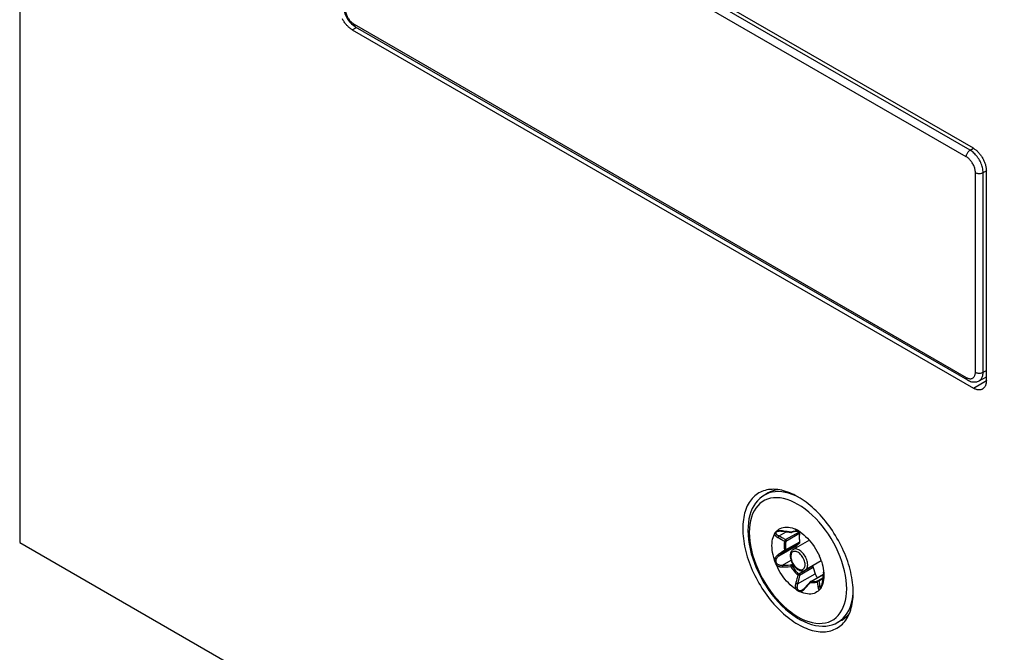
# Model space of a CAD drawing. Units: millimetres. Extents: x -45 to 53, y -212 to 176.
# Drawn here: x -45 to 9, y -169 to -134 of the extents above; entities that cross this region are included whole.
import ezdxf

# ---------------------------------------------------------------- set-up
doc = ezdxf.new("R2010")
doc.units = ezdxf.units.MM
doc.header["$LTSCALE"] = 16.335
doc.layers.get('0').update_dxf_attribs({"linetype": 'CONTINUOUS'})
doc.layers.add('ASSI', color=7, linetype='CONTINUOUS')
doc.layers.add('RACCORDO', color=7, linetype='CONTINUOUS')

msp = doc.modelspace()

# ---------------------------------------------------------------- linework, layer by layer
at = {"color": 7, "linetype": 'CONTINUOUS'}
for p, q in [((7.248, -141.224), (-26.552, -121.709)), ((-26.552, -134.772), (7.248, -154.288)), ((7.955, -153.879), (7.955, -142.449)), ((-3.912, -159.989), (-4.121, -160.11)), ((-1.678, -162.568), (-2.552, -163.073)), ((-1.031, -163.696), (-1.902, -164.199)), ((0.088, -166.917), (-0.121, -167.039))]:
    msp.add_line(p, q, dxfattribs=at)
at = {"color": 250, "linetype": 'CONTINUOUS'}
for p, q in [((-26.552, -134.772), (-26.327, -134.642)), ((7.248, -154.288), (7.955, -153.879))]:
    msp.add_line(p, q, dxfattribs=at)
at = {"color": 7, "linetype": 'CONTINUOUS'}
for points in [[(-26.552, -134.772), (-26.586, -134.752), (-26.619, -134.73), (-26.652, -134.706), (-26.686, -134.68), (-26.719, -134.653), (-26.751, -134.624), (-26.783, -134.594), (-26.815, -134.562), (-26.846, -134.529), (-26.876, -134.494), (-26.905, -134.459), (-26.934, -134.422), (-26.962, -134.384), (-26.989, -134.345), (-27.015, -134.305), (-27.04, -134.265), (-27.064, -134.224), (-27.086, -134.182)], [(7.248, -141.224), (7.282, -141.245), (7.315, -141.267), (7.348, -141.291), (7.382, -141.316), (7.415, -141.343), (7.447, -141.372), (7.479, -141.403), (7.511, -141.434), (7.542, -141.468), (7.572, -141.502), (7.601, -141.538), (7.63, -141.574), (7.658, -141.612), (7.685, -141.651), (7.711, -141.691), (7.736, -141.731), (7.76, -141.773), (7.782, -141.814), (7.804, -141.857), (7.824, -141.9), (7.843, -141.943), (7.86, -141.986), (7.876, -142.029), (7.891, -142.073), (7.904, -142.116), (7.916, -142.159), (7.926, -142.202), (7.935, -142.245), (7.942, -142.287), (7.948, -142.329), (7.952, -142.369), (7.954, -142.409), (7.955, -142.449)], [(7.748, -154.337), (7.736, -154.344), (7.711, -154.356), (7.685, -154.365), (7.658, -154.373), (7.63, -154.379), (7.601, -154.382), (7.572, -154.384), (7.542, -154.383), (7.511, -154.381), (7.479, -154.376), (7.447, -154.37), (7.415, -154.361), (7.382, -154.35), (7.348, -154.337), (7.315, -154.323), (7.282, -154.306), (7.248, -154.288)], [(7.955, -153.879), (7.954, -153.918), (7.952, -153.955), (7.948, -153.992), (7.942, -154.027), (7.935, -154.06), (7.926, -154.093), (7.916, -154.124), (7.904, -154.154), (7.891, -154.182), (7.876, -154.208), (7.86, -154.233), (7.843, -154.256), (7.824, -154.277), (7.804, -154.297), (7.782, -154.314), (7.76, -154.33), (7.748, -154.337)]]:
    msp.add_lwpolyline(points, dxfattribs=at)
at = {"layer": 'ASSI', "color": 7, "linetype": 'CONTINUOUS'}
for p, q in [((-44.654, 175.324), (-44.654, -162.694)), ((7.248, -141.224), (-26.552, -121.709)), ((-26.552, -134.772), (7.248, -154.288)), ((7.955, -153.879), (7.955, -142.449)), ((-1.52, -160.774), (-1.629, -160.68)), ((-44.654, -162.694), (40.058, -211.606))]:
    msp.add_line(p, q, dxfattribs=at)
at = {"layer": 'ASSI', "color": 250, "linetype": 'CONTINUOUS'}
for p, q in [((-26.552, -134.772), (-26.327, -134.642)), ((7.248, -154.288), (7.955, -153.879))]:
    msp.add_line(p, q, dxfattribs=at)
at = {"layer": 'ASSI', "color": 7, "linetype": 'CONTINUOUS'}
for points in [[(-26.552, -134.772), (-26.586, -134.752), (-26.619, -134.73), (-26.652, -134.706), (-26.686, -134.68), (-26.719, -134.653), (-26.751, -134.624), (-26.783, -134.594), (-26.815, -134.562), (-26.846, -134.529), (-26.876, -134.494), (-26.905, -134.459), (-26.934, -134.422), (-26.962, -134.384), (-26.989, -134.345), (-27.015, -134.305), (-27.04, -134.265), (-27.064, -134.224), (-27.086, -134.182)], [(7.248, -141.224), (7.282, -141.245), (7.315, -141.267), (7.348, -141.291), (7.382, -141.316), (7.415, -141.343), (7.447, -141.372), (7.479, -141.403), (7.511, -141.434), (7.542, -141.468), (7.572, -141.502), (7.601, -141.538), (7.63, -141.574), (7.658, -141.612), (7.685, -141.651), (7.711, -141.691), (7.736, -141.731), (7.76, -141.773), (7.782, -141.814), (7.804, -141.857), (7.824, -141.9), (7.843, -141.943), (7.86, -141.986), (7.876, -142.029), (7.891, -142.073), (7.904, -142.116), (7.916, -142.159), (7.926, -142.202), (7.935, -142.245), (7.942, -142.287), (7.948, -142.329), (7.952, -142.369), (7.954, -142.409), (7.955, -142.449)], [(7.748, -154.337), (7.736, -154.344), (7.711, -154.356), (7.685, -154.365), (7.658, -154.373), (7.63, -154.379), (7.601, -154.382), (7.572, -154.384), (7.542, -154.383), (7.511, -154.381), (7.479, -154.376), (7.447, -154.37), (7.415, -154.361), (7.382, -154.35), (7.348, -154.337), (7.315, -154.323), (7.282, -154.306), (7.248, -154.288)], [(7.955, -153.879), (7.954, -153.918), (7.952, -153.955), (7.948, -153.992), (7.942, -154.027), (7.935, -154.06), (7.926, -154.093), (7.916, -154.124), (7.904, -154.154), (7.891, -154.182), (7.876, -154.208), (7.86, -154.233), (7.843, -154.256), (7.824, -154.277), (7.804, -154.297), (7.782, -154.314), (7.76, -154.33), (7.748, -154.337)], [(-4.423, -159.996), (-4.501, -160.044), (-4.576, -160.098), (-4.648, -160.156), (-4.716, -160.22), (-4.781, -160.288), (-4.843, -160.361), (-4.901, -160.439), (-4.955, -160.521), (-5.006, -160.608), (-5.053, -160.698), (-5.096, -160.794), (-5.135, -160.893), (-5.17, -160.996), (-5.201, -161.102), (-5.228, -161.213), (-5.251, -161.326), (-5.27, -161.444), (-5.284, -161.564), (-5.295, -161.687), (-5.301, -161.813), (-5.303, -161.941), (-5.301, -162.072), (-5.295, -162.206), (-5.284, -162.341), (-5.27, -162.478), (-5.251, -162.617), (-5.228, -162.757), (-5.201, -162.899), (-5.17, -163.041), (-5.135, -163.185), (-5.096, -163.329), (-5.053, -163.474), (-5.006, -163.619), (-4.955, -163.764), (-4.901, -163.909), (-4.843, -164.053), (-4.781, -164.198), (-4.716, -164.341), (-4.648, -164.483), (-4.576, -164.625), (-4.501, -164.765), (-4.423, -164.903), (-4.342, -165.04), (-4.258, -165.175), (-4.172, -165.308), (-4.083, -165.438), (-3.991, -165.566), (-3.897, -165.691), (-3.801, -165.814), (-3.702, -165.934), (-3.602, -166.05), (-3.5, -166.163), (-3.396, -166.273), (-3.291, -166.379), (-3.184, -166.481), (-3.076, -166.579), (-2.967, -166.673), (-2.857, -166.763), (-2.746, -166.849), (-2.635, -166.93), (-2.523, -167.007), (-2.411, -167.079), (-2.298, -167.147)], [(-2.298, -160.207), (-2.411, -160.144), (-2.523, -160.086), (-2.635, -160.034), (-2.746, -159.987), (-2.857, -159.944), (-2.967, -159.907), (-3.076, -159.876), (-3.184, -159.849), (-3.291, -159.828), (-3.396, -159.812), (-3.5, -159.802), (-3.602, -159.797), (-3.702, -159.798), (-3.801, -159.804), (-3.897, -159.815), (-3.991, -159.832), (-4.083, -159.854), (-4.172, -159.882), (-4.258, -159.915), (-4.342, -159.953), (-4.423, -159.996)], [(-1.629, -160.68), (-1.739, -160.59), (-1.85, -160.504), (-1.962, -160.423), (-2.073, -160.346), (-2.185, -160.274), (-2.298, -160.207)], [(-0.173, -167.357), (-0.095, -167.309), (-0.02, -167.255), (0.051, -167.197), (0.12, -167.133), (0.185, -167.065), (0.246, -166.992), (0.304, -166.914), (0.359, -166.832), (0.409, -166.745), (0.456, -166.655), (0.499, -166.559), (0.538, -166.46), (0.574, -166.357), (0.605, -166.251), (0.632, -166.14), (0.655, -166.027), (0.674, -165.909), (0.688, -165.789), (0.699, -165.666), (0.705, -165.54), (0.707, -165.412), (0.705, -165.281), (0.699, -165.147), (0.688, -165.012), (0.674, -164.875), (0.655, -164.736), (0.632, -164.596), (0.605, -164.455), (0.574, -164.312), (0.538, -164.168), (0.499, -164.024), (0.456, -163.879), (0.409, -163.734), (0.359, -163.589), (0.304, -163.444), (0.246, -163.3), (0.185, -163.156), (0.12, -163.012), (0.051, -162.87), (-0.02, -162.728), (-0.095, -162.588), (-0.173, -162.45), (-0.254, -162.313), (-0.338, -162.178), (-0.424, -162.045), (-0.514, -161.915), (-0.605, -161.787), (-0.699, -161.662), (-0.795, -161.539), (-0.894, -161.419), (-0.994, -161.303), (-1.096, -161.19), (-1.2, -161.08), (-1.306, -160.974), (-1.412, -160.872), (-1.52, -160.774)], [(-2.376, -162.87), (-2.395, -162.893), (-2.408, -162.92), (-2.416, -162.951), (-2.42, -162.987), (-2.419, -162.996)], [(-1.363, -164.392), (-1.347, -164.436), (-1.327, -164.479), (-1.304, -164.518), (-1.278, -164.556), (-1.248, -164.591), (-1.236, -164.602)], [(-2.298, -167.147), (-2.185, -167.209), (-2.073, -167.267), (-1.962, -167.319), (-1.85, -167.366), (-1.739, -167.409), (-1.629, -167.446), (-1.52, -167.477), (-1.412, -167.504), (-1.306, -167.525), (-1.2, -167.541), (-1.096, -167.551), (-0.994, -167.556), (-0.894, -167.555), (-0.795, -167.549), (-0.699, -167.538), (-0.605, -167.521), (-0.514, -167.499), (-0.424, -167.471), (-0.338, -167.439), (-0.254, -167.4), (-0.173, -167.357)]]:
    msp.add_lwpolyline(points, dxfattribs=at)
at = {"layer": 'RACCORDO', "color": 250, "linetype": 'CONTINUOUS'}
for p, q in [((7.073, -141.325), (-26.243, -122.089)), ((6.865, -141.69), (-26.452, -122.454)), ((-26.452, -134.469), (6.865, -153.706)), ((7.073, -141.325), (7.248, -141.224)), ((7.78, -142.55), (7.955, -142.449)), ((7.36, -153.42), (7.36, -142.548)), ((7.78, -153.422), (7.78, -142.55)), ((7.78, -153.422), (7.955, -153.328)), ((-3.329, -162.331), (-2.936, -162.103)), ((-3.137, -162.065), (-3.163, -162.061)), ((-2.989, -162.086), (-3.137, -162.065)), ((-2.887, -162.102), (-2.989, -162.086)), ((-2.968, -162.538), (-2.219, -162.106)), ((-2.955, -162.612), (-2.206, -162.18)), ((-2.681, -162.135), (-2.733, -162.126)), ((-2.644, -162.121), (-2.681, -162.135)), ((-2.606, -162.109), (-2.644, -162.121)), ((-2.624, -162.135), (-2.63, -162.138)), ((-2.41, -162.005), (-2.422, -162.001)), ((-2.398, -162.007), (-2.41, -162.005)), ((-2.396, -162.022), (-2.384, -162.032)), ((-2.309, -162.102), (-2.354, -162.095)), ((-2.333, -162.078), (-2.321, -162.09)), ((-2.321, -162.09), (-2.309, -162.102)), ((-2.298, -162.105), (-2.309, -162.102)), ((-2.294, -162.107), (-2.294, -162.107)), ((-2.222, -162.088), (-2.229, -162.093)), ((-2.225, -162.096), (-2.225, -162.096)), ((-3.329, -163.42), (-2.376, -162.87)), ((-3.108, -162.577), (-3.025, -162.624)), ((-2.219, -162.725), (-2.968, -163.157)), ((-2.206, -162.666), (-2.955, -163.099)), ((-3.35, -163.349), (-3.388, -163.376)), ((-3.192, -163.238), (-3.35, -163.349)), ((-2.968, -163.157), (-3.174, -163.308)), ((-3.133, -163.925), (-2.672, -163.659)), ((-3.133, -163.925), (-3.035, -163.922)), ((-3.035, -163.922), (-2.933, -163.92)), ((-2.933, -163.92), (-2.83, -163.918)), ((-2.674, -163.916), (-2.579, -163.861)), ((-2.624, -163.972), (-2.539, -163.923)), ((-3.137, -164.024), (-3.088, -164.022)), ((-3.088, -164.022), (-2.835, -164.012)), ((-2.835, -164.012), (-2.681, -164.007)), ((-2.316, -164.942), (-1.363, -164.392)), ((-2.298, -164.472), (-2.309, -164.47)), ((-1.504, -163.99), (-2.253, -164.422)), ((-1.461, -164.061), (-2.21, -164.493)), ((-1.578, -164.811), (-0.913, -164.428)), ((-0.91, -164.394), (-0.91, -164.393)), ((-0.906, -164.347), (-0.905, -164.344)), ((-0.906, -164.347), (-0.905, -164.344)), ((-0.905, -164.344), (-0.897, -164.295)), ((-2.256, -164.697), (-2.28, -164.797)), ((-1.821, -165.095), (-1.721, -164.981)), ((-1.721, -164.981), (-1.655, -164.905)), ((-1.655, -164.905), (-1.621, -164.867)), ((-1.626, -164.86), (-1.621, -164.867)), ((-1.618, -164.859), (-1.621, -164.867)), ((-1.621, -164.867), (-1.576, -164.874)), ((-1.584, -164.811), (-1.578, -164.811)), ((-1.578, -164.811), (-1.534, -164.819)), ((-0.933, -164.617), (-1.213, -164.779)), ((-0.939, -164.665), (-1.157, -164.791)), ((-1.107, -165.096), (-0.999, -165.034)), ((-0.952, -164.783), (-0.941, -164.689)), ((-0.941, -164.689), (-0.93, -164.592)), ((-1.976, -165.262), (-1.962, -165.249)), ((-1.918, -165.204), (-1.821, -165.095)), ((0.088, -166.917), (0.123, -166.897))]:
    msp.add_line(p, q, dxfattribs=at)
at = {"layer": 'RACCORDO', "color": 7, "linetype": 'CONTINUOUS'}
for p, q in [((-26.389, -134.607), (6.927, -153.843)), ((7.563, -153.885), (7.955, -153.675)), ((-3.502, -162.115), (-3.485, -162.099)), ((-3.485, -162.099), (-3.47, -162.084)), ((-3.47, -162.084), (-3.462, -162.077)), ((-3.462, -162.077), (-3.4, -162.016)), ((-3.452, -162.1), (-3.452, -162.1)), ((-2.4, -161.989), (-2.411, -161.983)), ((-2.225, -162.096), (-2.217, -162.091)), ((-2.225, -162.096), (-2.219, -162.106)), ((-2.205, -162.173), (-2.206, -162.18)), ((-2.219, -162.725), (-2.376, -162.87)), ((-3.57, -163.656), (-3.572, -163.65)), ((-3.568, -163.663), (-3.57, -163.656)), ((-3.566, -163.67), (-3.568, -163.663)), ((-1.605, -164.815), (-0.912, -164.415)), ((-1.517, -163.976), (-1.504, -163.99)), ((-1.461, -164.061), (-1.363, -164.392)), ((-0.91, -164.393), (-0.916, -164.454)), ((-0.906, -164.347), (-0.91, -164.393)), ((-0.905, -164.336), (-0.9, -164.313)), ((-0.9, -164.313), (-0.896, -164.289)), ((-1.791, -165.015), (-1.932, -165.17)), ((-1.703, -164.917), (-1.791, -165.015)), ((-1.63, -164.835), (-1.703, -164.917)), ((-0.9, -164.726), (-0.919, -164.833)), ((-2.05, -165.268), (-2.05, -165.268)), ((-1.064, -165.201), (-1.067, -165.205)), ((-1.046, -165.169), (-1.042, -165.161))]:
    msp.add_line(p, q, dxfattribs=at)
for points in [[(-27.034, -133.489), (-27.031, -133.574), (-27.021, -133.654), (-27.006, -133.735), (-26.984, -133.815), (-26.958, -133.894), (-26.927, -133.973), (-26.891, -134.049), (-26.851, -134.124), (-26.807, -134.197), (-26.758, -134.266), (-26.707, -134.333), (-26.651, -134.396), (-26.592, -134.454), (-26.531, -134.508), (-26.466, -134.557), (-26.399, -134.601), (-26.389, -134.607)], [(6.927, -153.843), (6.977, -153.87), (7.035, -153.896), (7.094, -153.918), (7.152, -153.934), (7.209, -153.944), (7.266, -153.95), (7.322, -153.95), (7.376, -153.945), (7.429, -153.936), (7.479, -153.922), (7.527, -153.903), (7.563, -153.885)], [(-4.121, -160.11), (-4.255, -160.197), (-4.38, -160.299), (-4.496, -160.415), (-4.602, -160.546), (-4.698, -160.691), (-4.782, -160.849), (-4.855, -161.021), (-4.915, -161.206), (-4.962, -161.401), (-4.996, -161.606), (-5.016, -161.821), (-5.023, -162.043)], [(-3.421, -159.81), (-3.432, -159.811), (-3.601, -159.854), (-3.761, -159.913), (-3.912, -159.989)], [(-5.023, -162.043), (-5.016, -162.285), (-4.993, -162.533), (-4.956, -162.785), (-4.905, -163.042), (-4.84, -163.301), (-4.762, -163.56), (-4.67, -163.82), (-4.566, -164.077), (-4.45, -164.333), (-4.323, -164.584), (-4.185, -164.83), (-4.036, -165.07), (-3.879, -165.303), (-3.713, -165.528), (-3.539, -165.743), (-3.357, -165.947), (-3.17, -166.14), (-2.977, -166.32), (-2.779, -166.486), (-2.578, -166.639), (-2.374, -166.776), (-2.168, -166.897), (-1.962, -167.001), (-1.756, -167.087), (-1.552, -167.155), (-1.351, -167.205), (-1.154, -167.235), (-0.963, -167.247), (-0.779, -167.241), (-0.601, -167.216), (-0.432, -167.174), (-0.272, -167.115), (-0.121, -167.039)], [(-3.575, -163.64), (-3.617, -163.505), (-3.651, -163.372), (-3.677, -163.241), (-3.697, -163.111), (-3.708, -162.983), (-3.712, -162.86), (-3.708, -162.741), (-3.697, -162.627), (-3.677, -162.52), (-3.651, -162.419), (-3.617, -162.326), (-3.575, -162.238)], [(-3.575, -162.238), (-3.571, -162.229), (-3.567, -162.22), (-3.563, -162.211), (-3.554, -162.192)], [(-3.554, -162.192), (-3.549, -162.182), (-3.544, -162.172), (-3.539, -162.163), (-3.533, -162.153)], [(-3.533, -162.153), (-3.526, -162.143), (-3.518, -162.133), (-3.51, -162.123), (-3.502, -162.115)], [(-3.452, -162.1), (-3.447, -162.098), (-3.43, -162.09), (-3.409, -162.083), (-3.384, -162.076), (-3.356, -162.072), (-3.325, -162.068), (-3.292, -162.066), (-3.258, -162.066), (-3.222, -162.067), (-3.184, -162.07), (-3.144, -162.074), (-3.137, -162.075)], [(-3.4, -162.016), (-3.332, -161.965), (-3.258, -161.923), (-3.179, -161.89), (-3.094, -161.867), (-3.005, -161.854), (-2.912, -161.851), (-2.816, -161.858), (-2.717, -161.875), (-2.617, -161.901), (-2.515, -161.938), (-2.411, -161.983)], [(-3.137, -162.075), (-2.988, -162.096), (-2.918, -162.106), (-2.851, -162.116), (-2.785, -162.126), (-2.722, -162.136), (-2.681, -162.143)], [(-2.294, -162.107), (-2.333, -162.101), (-2.372, -162.097), (-2.411, -162.095), (-2.448, -162.096), (-2.485, -162.098), (-2.521, -162.104), (-2.556, -162.112), (-2.591, -162.122), (-2.624, -162.135)], [(-2.298, -162.036), (-2.309, -162.03), (-2.32, -162.024), (-2.33, -162.019), (-2.34, -162.014), (-2.35, -162.01), (-2.36, -162.006), (-2.369, -162.002), (-2.378, -161.998), (-2.387, -161.995), (-2.395, -161.991), (-2.4, -161.989)], [(-2.185, -162.114), (-2.193, -162.109), (-2.201, -162.103), (-2.21, -162.097), (-2.218, -162.09), (-2.227, -162.084), (-2.236, -162.077), (-2.246, -162.07), (-2.256, -162.063), (-2.266, -162.056), (-2.276, -162.05), (-2.287, -162.043), (-2.298, -162.036)], [(-2.206, -162.18), (-2.215, -162.229), (-2.221, -162.279), (-2.225, -162.331), (-2.227, -162.384), (-2.227, -162.438), (-2.225, -162.494), (-2.221, -162.55), (-2.215, -162.608), (-2.206, -162.666)], [(-2.219, -162.106), (-2.216, -162.115), (-2.212, -162.124), (-2.21, -162.132), (-2.208, -162.141)], [(-2.208, -162.141), (-2.206, -162.149), (-2.205, -162.157)], [(-2.205, -162.157), (-2.205, -162.165), (-2.205, -162.173)], [(-2.185, -162.114), (-2.081, -162.188), (-1.979, -162.27), (-1.879, -162.359), (-1.78, -162.456), (-1.684, -162.561), (-1.591, -162.67), (-1.502, -162.786), (-1.418, -162.907), (-1.338, -163.032), (-1.265, -163.158), (-1.197, -163.288), (-1.134, -163.422)], [(-2.206, -162.666), (-2.205, -162.675), (-2.205, -162.683), (-2.205, -162.69), (-2.206, -162.697), (-2.208, -162.704), (-2.21, -162.71), (-2.212, -162.716), (-2.216, -162.72), (-2.219, -162.725)], [(-2.552, -163.073), (-2.583, -163.093), (-2.612, -163.119), (-2.638, -163.148), (-2.661, -163.183), (-2.68, -163.221), (-2.696, -163.263), (-2.707, -163.309), (-2.714, -163.359), (-2.716, -163.411)], [(-2.716, -163.411), (-2.713, -163.475), (-2.704, -163.541), (-2.689, -163.607), (-2.668, -163.673), (-2.642, -163.739), (-2.612, -163.803), (-2.577, -163.865), (-2.538, -163.924), (-2.495, -163.98), (-2.45, -164.033), (-2.401, -164.08), (-2.35, -164.123), (-2.297, -164.16), (-2.243, -164.19), (-2.189, -164.213), (-2.136, -164.228), (-2.083, -164.236), (-2.034, -164.237), (-1.986, -164.231), (-1.943, -164.218), (-1.902, -164.199)], [(-1.109, -163.474), (-1.12, -163.452), (-1.125, -163.442), (-1.129, -163.432), (-1.134, -163.422)], [(-3.572, -163.65), (-3.573, -163.646), (-3.575, -163.64)], [(-3.462, -163.931), (-3.475, -163.906), (-3.487, -163.88), (-3.5, -163.853), (-3.512, -163.824), (-3.525, -163.794), (-3.537, -163.763), (-3.547, -163.733), (-3.557, -163.702), (-3.566, -163.67)], [(-2.411, -165.239), (-2.515, -165.165), (-2.617, -165.083), (-2.717, -164.994), (-2.816, -164.897), (-2.912, -164.792), (-3.005, -164.683), (-3.094, -164.567), (-3.179, -164.446), (-3.258, -164.321), (-3.332, -164.195), (-3.4, -164.065), (-3.462, -163.931)], [(-1.07, -163.56), (-1.076, -163.547), (-1.082, -163.533), (-1.087, -163.521), (-1.093, -163.508), (-1.098, -163.497), (-1.104, -163.485), (-1.109, -163.474)], [(-1.031, -163.68), (-1.038, -163.656), (-1.042, -163.643), (-1.046, -163.63), (-1.05, -163.617), (-1.055, -163.603), (-1.06, -163.589), (-1.065, -163.575), (-1.07, -163.56)], [(-1.021, -163.713), (-1.024, -163.702), (-1.028, -163.691), (-1.031, -163.68)], [(-1.021, -163.713), (-0.979, -163.849), (-0.945, -163.982), (-0.919, -164.113), (-0.9, -164.242), (-0.888, -164.37), (-0.884, -164.493)], [(-1.504, -163.99), (-1.498, -163.996), (-1.492, -164.003), (-1.486, -164.01), (-1.481, -164.018), (-1.476, -164.026), (-1.471, -164.035), (-1.467, -164.043), (-1.464, -164.052), (-1.461, -164.061)], [(-0.916, -164.454), (-0.922, -164.518), (-0.929, -164.583), (-0.937, -164.65), (-0.945, -164.719)], [(-0.884, -164.493), (-0.888, -164.612), (-0.9, -164.726)], [(-0.945, -164.719), (-0.955, -164.795), (-0.96, -164.833), (-0.966, -164.869), (-0.971, -164.904), (-0.978, -164.938), (-0.985, -164.971), (-0.992, -165.003), (-0.999, -165.034), (-1.007, -165.063), (-1.015, -165.09), (-1.024, -165.115), (-1.032, -165.138), (-1.041, -165.159), (-1.042, -165.161)], [(-0.919, -164.833), (-0.945, -164.934), (-0.979, -165.028), (-1.021, -165.115)], [(-2.411, -165.239), (-2.403, -165.244), (-2.395, -165.25), (-2.387, -165.256), (-2.378, -165.263), (-2.369, -165.269), (-2.36, -165.276), (-2.35, -165.283), (-2.34, -165.29), (-2.33, -165.297), (-2.32, -165.303), (-2.309, -165.31), (-2.298, -165.317)], [(-2.298, -165.317), (-2.287, -165.323), (-2.276, -165.329), (-2.266, -165.334), (-2.256, -165.339), (-2.246, -165.343), (-2.237, -165.347), (-2.227, -165.351), (-2.218, -165.355), (-2.21, -165.359), (-2.201, -165.362), (-2.193, -165.366), (-2.185, -165.37)], [(-1.134, -165.276), (-1.197, -165.337), (-1.265, -165.388), (-1.338, -165.43), (-1.418, -165.463), (-1.502, -165.486), (-1.591, -165.499), (-1.684, -165.502), (-1.78, -165.495), (-1.879, -165.478), (-1.979, -165.452), (-2.081, -165.416), (-2.185, -165.37)], [(-1.932, -165.17), (-1.951, -165.189), (-1.972, -165.209), (-1.993, -165.228), (-2.014, -165.244), (-2.035, -165.258), (-2.05, -165.268)], [(-1.134, -165.276), (-1.129, -165.271), (-1.125, -165.266), (-1.12, -165.262), (-1.115, -165.257), (-1.109, -165.252), (-1.104, -165.247), (-1.098, -165.242), (-1.093, -165.237), (-1.087, -165.231), (-1.082, -165.225), (-1.076, -165.218), (-1.071, -165.211)], [(-1.071, -165.211), (-1.065, -165.203), (-1.06, -165.194), (-1.055, -165.186)], [(-1.053, -165.183), (-1.057, -165.19), (-1.064, -165.201)], [(-1.054, -165.184), (-1.05, -165.177), (-1.046, -165.169)], [(-1.042, -165.161), (-1.038, -165.152), (-1.035, -165.144), (-1.031, -165.136)], [(-1.031, -165.136), (-1.028, -165.129), (-1.024, -165.122), (-1.021, -165.115)], [(0.088, -166.917), (0.222, -166.831), (0.347, -166.729), (0.463, -166.613), (0.491, -166.578)]]:
    msp.add_lwpolyline(points, dxfattribs=at)
at = {"layer": 'RACCORDO', "color": 250, "linetype": 'CONTINUOUS'}
for points in [[(-26.946, -133.612), (-26.945, -133.659), (-26.94, -133.706), (-26.933, -133.754), (-26.922, -133.802), (-26.909, -133.851), (-26.894, -133.899), (-26.875, -133.948), (-26.854, -133.998), (-26.831, -134.046), (-26.806, -134.093), (-26.778, -134.138), (-26.75, -134.182), (-26.721, -134.221), (-26.692, -134.259), (-26.661, -134.294), (-26.631, -134.327), (-26.599, -134.358), (-26.565, -134.388), (-26.529, -134.417), (-26.491, -134.444), (-26.452, -134.469)], [(-26.452, -134.469), (-26.45, -134.5), (-26.445, -134.528), (-26.436, -134.553), (-26.424, -134.574), (-26.409, -134.592), (-26.389, -134.607)], [(6.865, -141.69), (6.866, -141.658), (6.872, -141.624), (6.881, -141.588), (6.893, -141.553), (6.908, -141.518), (6.926, -141.484), (6.946, -141.451), (6.969, -141.42), (6.993, -141.391), (7.019, -141.366), (7.046, -141.343), (7.073, -141.325)], [(7.78, -142.55), (7.778, -142.484), (7.771, -142.416), (7.76, -142.347), (7.745, -142.279), (7.726, -142.21), (7.703, -142.14), (7.677, -142.07), (7.647, -142), (7.614, -141.931), (7.577, -141.864), (7.538, -141.799), (7.498, -141.737), (7.457, -141.68), (7.415, -141.627), (7.372, -141.576), (7.328, -141.529), (7.283, -141.484), (7.235, -141.441), (7.184, -141.4), (7.13, -141.361), (7.073, -141.325)], [(7.36, -142.548), (7.358, -142.501), (7.353, -142.453), (7.346, -142.406), (7.336, -142.358), (7.323, -142.309), (7.307, -142.26), (7.288, -142.211), (7.267, -142.162), (7.244, -142.114), (7.219, -142.067), (7.191, -142.021), (7.163, -141.978), (7.134, -141.938), (7.105, -141.901), (7.075, -141.865), (7.044, -141.832), (7.012, -141.801), (6.979, -141.771), (6.943, -141.743), (6.905, -141.716), (6.865, -141.69)], [(7.36, -142.548), (7.389, -142.562), (7.421, -142.575), (7.456, -142.585), (7.492, -142.592), (7.53, -142.597), (7.569, -142.598), (7.608, -142.597), (7.646, -142.593), (7.683, -142.586), (7.718, -142.576), (7.751, -142.564), (7.78, -142.55)], [(6.865, -153.706), (6.904, -153.726), (6.943, -153.744), (6.981, -153.757), (7.017, -153.766), (7.053, -153.771), (7.087, -153.773), (7.12, -153.771), (7.152, -153.765), (7.183, -153.756), (7.21, -153.743), (7.236, -153.726), (7.26, -153.707), (7.28, -153.685), (7.297, -153.661), (7.313, -153.635), (7.326, -153.607), (7.337, -153.577), (7.346, -153.544), (7.353, -153.506), (7.357, -153.465), (7.36, -153.42)], [(6.865, -153.706), (6.866, -153.736), (6.872, -153.764), (6.881, -153.789), (6.893, -153.811), (6.908, -153.829), (6.927, -153.843)], [(7.36, -153.42), (7.389, -153.435), (7.421, -153.447), (7.456, -153.457), (7.492, -153.465), (7.53, -153.469), (7.569, -153.471), (7.608, -153.469), (7.646, -153.465), (7.683, -153.458), (7.718, -153.449), (7.751, -153.437), (7.78, -153.422)], [(7.563, -153.885), (7.603, -153.86), (7.636, -153.832), (7.665, -153.802), (7.69, -153.768), (7.712, -153.73), (7.731, -153.69), (7.747, -153.647), (7.76, -153.599), (7.771, -153.545), (7.778, -153.486), (7.78, -153.422)], [(-3.863, -159.995), (-4.014, -160.055), (-4.121, -160.11)], [(-3.375, -159.816), (-3.493, -159.833), (-3.653, -159.874), (-3.804, -159.934), (-3.912, -159.989)], [(-2.22, -160.254), (-2.417, -160.156), (-2.612, -160.075), (-2.806, -160.011), (-2.995, -159.964), (-3.181, -159.935), (-3.361, -159.923), (-3.536, -159.93), (-3.703, -159.954), (-3.863, -159.995)], [(-1.146, -161.584), (-1.328, -161.387), (-1.516, -161.203), (-1.707, -161.033), (-1.902, -160.878), (-2.1, -160.738), (-2.298, -160.615), (-2.496, -160.509), (-2.694, -160.421), (-2.889, -160.351), (-3.08, -160.3), (-3.268, -160.267), (-3.45, -160.254), (-3.625, -160.26), (-3.794, -160.285), (-3.953, -160.329), (-4.103, -160.392), (-4.244, -160.473), (-4.373, -160.572), (-4.49, -160.688), (-4.596, -160.822), (-4.688, -160.971), (-4.767, -161.136), (-4.833, -161.315), (-4.884, -161.507), (-4.921, -161.708), (-4.942, -161.921), (-4.95, -162.146)], [(0.354, -165.208), (0.346, -164.975), (0.324, -164.736), (0.288, -164.493), (0.237, -164.243), (0.171, -163.987), (0.092, -163.731), (0, -163.476), (-0.106, -163.22), (-0.223, -162.968), (-0.352, -162.72), (-0.493, -162.476), (-0.643, -162.24), (-0.803, -162.012), (-0.971, -161.792), (-1.146, -161.584)], [(-4.95, -162.146), (-4.942, -162.378), (-4.921, -162.617), (-4.884, -162.86), (-4.833, -163.11), (-4.767, -163.366), (-4.688, -163.622), (-4.596, -163.877), (-4.49, -164.133), (-4.373, -164.385), (-4.244, -164.633), (-4.103, -164.877), (-3.953, -165.113), (-3.794, -165.341), (-3.625, -165.561), (-3.45, -165.769), (-3.268, -165.966), (-3.08, -166.15), (-2.889, -166.32), (-2.694, -166.475), (-2.496, -166.615), (-2.298, -166.738), (-2.1, -166.844), (-1.902, -166.932), (-1.707, -167.002), (-1.516, -167.053), (-1.328, -167.086), (-1.146, -167.099), (-0.971, -167.093), (-0.803, -167.068), (-0.643, -167.024), (-0.493, -166.961), (-0.352, -166.88), (-0.223, -166.781), (-0.106, -166.665), (0, -166.531), (0.092, -166.382), (0.171, -166.217), (0.237, -166.038), (0.288, -165.846), (0.324, -165.645), (0.346, -165.432), (0.354, -165.208)], [(-3.575, -162.238), (-3.573, -162.246), (-3.57, -162.253), (-3.567, -162.261), (-3.563, -162.269), (-3.558, -162.277), (-3.553, -162.285), (-3.547, -162.294), (-3.541, -162.302), (-3.534, -162.311), (-3.526, -162.32), (-3.518, -162.329), (-3.508, -162.338), (-3.498, -162.348), (-3.488, -162.357), (-3.476, -162.366), (-3.464, -162.376), (-3.45, -162.385), (-3.436, -162.395), (-3.421, -162.404), (-3.405, -162.413), (-3.388, -162.423)], [(-3.533, -162.153), (-3.53, -162.154), (-3.526, -162.154), (-3.522, -162.154), (-3.518, -162.153), (-3.513, -162.151), (-3.509, -162.15), (-3.506, -162.149), (-3.503, -162.149), (-3.501, -162.149)], [(-3.501, -162.149), (-3.503, -162.154), (-3.504, -162.158), (-3.506, -162.163), (-3.506, -162.168), (-3.507, -162.174), (-3.507, -162.179), (-3.506, -162.184), (-3.506, -162.19), (-3.504, -162.195), (-3.503, -162.201), (-3.5, -162.207), (-3.498, -162.213), (-3.494, -162.219), (-3.491, -162.225), (-3.486, -162.231), (-3.481, -162.237), (-3.476, -162.244), (-3.469, -162.25), (-3.462, -162.257), (-3.454, -162.264), (-3.446, -162.27), (-3.436, -162.277), (-3.426, -162.284), (-3.415, -162.291), (-3.403, -162.298), (-3.39, -162.304), (-3.376, -162.311), (-3.362, -162.318), (-3.346, -162.324), (-3.329, -162.331)], [(-3.452, -162.1), (-3.454, -162.101), (-3.466, -162.109), (-3.476, -162.117), (-3.484, -162.125), (-3.491, -162.133), (-3.497, -162.141), (-3.501, -162.149)], [(-3.362, -162.057), (-3.39, -162.061), (-3.415, -162.065), (-3.44, -162.071), (-3.462, -162.077)], [(-3.329, -162.331), (-3.333, -162.342), (-3.338, -162.354), (-3.344, -162.365), (-3.35, -162.377), (-3.357, -162.388), (-3.364, -162.398), (-3.372, -162.407), (-3.38, -162.415), (-3.388, -162.423)], [(-3.217, -162.056), (-3.246, -162.055), (-3.275, -162.054), (-3.304, -162.054), (-3.333, -162.055), (-3.362, -162.057)], [(-3.329, -162.331), (-3.291, -162.352), (-3.252, -162.373)], [(-3.163, -162.061), (-3.19, -162.058), (-3.217, -162.056)], [(-3.137, -162.075), (-3.137, -162.075), (-3.137, -162.073), (-3.137, -162.07), (-3.137, -162.065)], [(-2.733, -162.126), (-2.784, -162.118), (-2.887, -162.102)], [(-2.631, -162.138), (-2.637, -162.14), (-2.644, -162.141), (-2.652, -162.141), (-2.659, -162.141), (-2.666, -162.14), (-2.674, -162.138), (-2.681, -162.135)], [(-2.681, -162.143), (-2.681, -162.143), (-2.681, -162.142), (-2.681, -162.139), (-2.681, -162.135)], [(-2.527, -162.093), (-2.567, -162.099), (-2.606, -162.109)], [(-2.354, -162.095), (-2.399, -162.09), (-2.442, -162.088), (-2.485, -162.089), (-2.527, -162.093)], [(-2.411, -161.983), (-2.416, -161.982), (-2.42, -161.98), (-2.424, -161.979), (-2.427, -161.977), (-2.431, -161.976), (-2.434, -161.976), (-2.436, -161.975), (-2.439, -161.975), (-2.441, -161.975), (-2.442, -161.975), (-2.443, -161.976), (-2.444, -161.977), (-2.444, -161.978), (-2.443, -161.979), (-2.442, -161.981), (-2.44, -161.984), (-2.438, -161.986), (-2.435, -161.989), (-2.431, -161.993), (-2.427, -161.997), (-2.422, -162.001)], [(-2.422, -162.001), (-2.409, -162.011), (-2.396, -162.022)], [(-2.362, -162.005), (-2.373, -162.007), (-2.385, -162.008), (-2.398, -162.007)], [(-2.384, -162.032), (-2.371, -162.043), (-2.358, -162.054), (-2.346, -162.066), (-2.333, -162.078)], [(-2.294, -162.107), (-2.297, -162.107), (-2.303, -162.105), (-2.309, -162.102)], [(-2.274, -162.106), (-2.286, -162.106), (-2.298, -162.105)], [(-2.229, -162.093), (-2.24, -162.098), (-2.251, -162.102), (-2.263, -162.105), (-2.274, -162.106)], [(-3.388, -162.423), (-3.349, -162.443), (-3.31, -162.464)], [(-3.31, -162.464), (-3.23, -162.508), (-3.19, -162.53), (-3.149, -162.553), (-3.108, -162.577)], [(-3.252, -162.373), (-3.172, -162.418), (-3.132, -162.441), (-3.091, -162.465), (-3.051, -162.489), (-3.009, -162.513), (-2.968, -162.538)], [(-3.025, -162.624), (-3.034, -162.674), (-3.04, -162.725), (-3.044, -162.778), (-3.046, -162.832), (-3.046, -162.888), (-3.044, -162.945), (-3.04, -163.002), (-3.034, -163.061), (-3.025, -163.12)], [(-2.968, -162.538), (-2.972, -162.549), (-2.977, -162.56), (-2.982, -162.57), (-2.989, -162.581), (-2.995, -162.591), (-3.002, -162.6), (-3.01, -162.609), (-3.018, -162.617), (-3.025, -162.624)], [(-2.955, -162.612), (-2.961, -162.615), (-2.968, -162.618), (-2.975, -162.621), (-2.983, -162.623), (-2.991, -162.624), (-2.999, -162.625), (-3.008, -162.625), (-3.016, -162.625), (-3.025, -162.624)], [(-2.955, -162.612), (-2.963, -162.661), (-2.969, -162.711), (-2.974, -162.763), (-2.976, -162.816), (-2.976, -162.87), (-2.974, -162.926), (-2.969, -162.983), (-2.963, -163.04), (-2.955, -163.099)], [(-2.968, -162.538), (-2.964, -162.547), (-2.961, -162.556), (-2.958, -162.564), (-2.956, -162.573), (-2.955, -162.581), (-2.954, -162.59), (-2.953, -162.597), (-2.954, -162.605), (-2.955, -162.612)], [(-3.388, -163.376), (-3.407, -163.389), (-3.425, -163.404), (-3.444, -163.42), (-3.463, -163.438), (-3.481, -163.458), (-3.499, -163.479), (-3.516, -163.502), (-3.532, -163.527), (-3.546, -163.553), (-3.558, -163.581), (-3.568, -163.61), (-3.575, -163.64)], [(-3.174, -163.308), (-3.345, -163.432), (-3.361, -163.444), (-3.377, -163.457), (-3.393, -163.472), (-3.409, -163.487), (-3.424, -163.504), (-3.439, -163.522), (-3.454, -163.542), (-3.467, -163.562), (-3.478, -163.583), (-3.489, -163.606), (-3.497, -163.629), (-3.502, -163.651), (-3.506, -163.674), (-3.507, -163.697)], [(-3.329, -163.42), (-3.333, -163.42), (-3.338, -163.419), (-3.344, -163.416), (-3.35, -163.412), (-3.357, -163.407), (-3.364, -163.401), (-3.372, -163.393), (-3.38, -163.385), (-3.388, -163.376)], [(-3.025, -163.12), (-3.068, -163.15), (-3.192, -163.238)], [(-2.955, -163.099), (-2.961, -163.102), (-2.968, -163.105), (-2.975, -163.108), (-2.983, -163.111), (-2.991, -163.114), (-2.999, -163.116), (-3.008, -163.118), (-3.016, -163.119), (-3.025, -163.12)], [(-2.968, -163.157), (-2.972, -163.157), (-2.977, -163.156), (-2.982, -163.155), (-2.989, -163.151), (-2.995, -163.147), (-3.002, -163.142), (-3.01, -163.136), (-3.018, -163.129), (-3.025, -163.12)], [(-2.955, -163.099), (-2.954, -163.107), (-2.953, -163.115), (-2.954, -163.122), (-2.955, -163.13), (-2.956, -163.136), (-2.958, -163.142), (-2.961, -163.148), (-2.964, -163.153), (-2.968, -163.157)], [(-2.674, -163.345), (-2.684, -163.395), (-2.687, -163.452)], [(-1.909, -163.901), (-1.913, -163.838), (-1.923, -163.775), (-1.939, -163.711), (-1.962, -163.646), (-1.991, -163.579), (-2.024, -163.516), (-2.063, -163.455), (-2.106, -163.398), (-2.151, -163.345), (-2.2, -163.299), (-2.25, -163.259), (-2.301, -163.226), (-2.351, -163.201), (-2.402, -163.184), (-2.45, -163.175), (-2.495, -163.176), (-2.537, -163.185), (-2.575, -163.202), (-2.608, -163.227), (-2.636, -163.261), (-2.659, -163.3), (-2.674, -163.345)], [(-1.768, -163.901), (-1.771, -163.838), (-1.78, -163.772), (-1.795, -163.704), (-1.817, -163.635), (-1.843, -163.566), (-1.875, -163.498), (-1.912, -163.432), (-1.953, -163.368), (-1.998, -163.309), (-2.045, -163.254), (-2.096, -163.203), (-2.148, -163.159), (-2.201, -163.121), (-2.254, -163.09), (-2.307, -163.067), (-2.359, -163.051), (-2.409, -163.043), (-2.457, -163.043), (-2.502, -163.052), (-2.543, -163.068), (-2.552, -163.073)], [(-3.566, -163.67), (-3.559, -163.674), (-3.552, -163.678), (-3.545, -163.682), (-3.538, -163.685), (-3.532, -163.688), (-3.525, -163.69), (-3.519, -163.693), (-3.513, -163.695), (-3.507, -163.697)], [(-3.507, -163.697), (-3.507, -163.706), (-3.506, -163.715), (-3.505, -163.724), (-3.504, -163.732), (-3.502, -163.741), (-3.5, -163.749), (-3.498, -163.757), (-3.495, -163.765), (-3.492, -163.773), (-3.488, -163.781), (-3.485, -163.789), (-3.48, -163.797), (-3.476, -163.804), (-3.471, -163.811), (-3.466, -163.819), (-3.46, -163.826), (-3.454, -163.833), (-3.447, -163.839), (-3.441, -163.846), (-3.433, -163.853), (-3.426, -163.859), (-3.417, -163.865), (-3.409, -163.871), (-3.4, -163.877), (-3.39, -163.883), (-3.38, -163.888), (-3.369, -163.893), (-3.358, -163.898), (-3.346, -163.903), (-3.333, -163.907), (-3.32, -163.912), (-3.307, -163.915), (-3.292, -163.919), (-3.277, -163.922), (-3.261, -163.924), (-3.245, -163.926), (-3.228, -163.927), (-3.21, -163.928), (-3.192, -163.929), (-3.173, -163.928), (-3.154, -163.927), (-3.133, -163.925)], [(-3.462, -163.931), (-3.453, -163.939), (-3.442, -163.946), (-3.431, -163.953), (-3.42, -163.96), (-3.408, -163.967), (-3.396, -163.974), (-3.383, -163.98), (-3.369, -163.986), (-3.355, -163.992), (-3.34, -163.997), (-3.325, -164.002), (-3.308, -164.007), (-3.292, -164.011), (-3.275, -164.015), (-3.257, -164.018), (-3.238, -164.02), (-3.219, -164.023), (-3.199, -164.024), (-3.179, -164.025), (-3.158, -164.025), (-3.137, -164.024)], [(-3.133, -163.925), (-3.135, -163.933), (-3.135, -163.941), (-3.136, -163.951), (-3.137, -163.962), (-3.137, -163.973), (-3.137, -163.986), (-3.137, -163.998), (-3.137, -164.011), (-3.137, -164.024)], [(-2.83, -163.918), (-2.726, -163.916), (-2.674, -163.916)], [(-2.687, -163.452), (-2.683, -163.515), (-2.673, -163.578), (-2.657, -163.642), (-2.634, -163.707), (-2.606, -163.774), (-2.572, -163.837), (-2.534, -163.898), (-2.49, -163.955), (-2.445, -164.008), (-2.397, -164.054), (-2.346, -164.094), (-2.295, -164.127), (-2.245, -164.152), (-2.194, -164.169), (-2.146, -164.178), (-2.101, -164.177), (-2.059, -164.168), (-2.021, -164.152), (-1.988, -164.126)], [(-2.674, -163.916), (-2.675, -163.922), (-2.676, -163.93), (-2.678, -163.939), (-2.679, -163.949), (-2.68, -163.96), (-2.681, -163.971), (-2.681, -163.983), (-2.681, -163.995), (-2.681, -164.007)], [(-2.624, -163.972), (-2.63, -163.975), (-2.637, -163.98), (-2.644, -163.984), (-2.652, -163.988), (-2.659, -163.993), (-2.667, -163.997), (-2.674, -164.002), (-2.681, -164.007)], [(-2.674, -163.916), (-2.667, -163.919), (-2.66, -163.923), (-2.653, -163.928), (-2.647, -163.933), (-2.64, -163.939), (-2.634, -163.945), (-2.628, -163.952), (-2.623, -163.96), (-2.617, -163.968)], [(-2.617, -163.968), (-2.581, -164.024), (-2.544, -164.079), (-2.506, -164.132), (-2.466, -164.184), (-2.425, -164.235), (-2.383, -164.284), (-2.34, -164.332), (-2.297, -164.378), (-2.253, -164.422)], [(-1.988, -164.126), (-1.96, -164.093), (-1.938, -164.053), (-1.922, -164.008), (-1.913, -163.958), (-1.909, -163.901)], [(-1.902, -164.199), (-1.875, -164.18), (-1.843, -164.149), (-1.817, -164.111), (-1.795, -164.067), (-1.78, -164.016), (-1.771, -163.961), (-1.768, -163.901)], [(-2.681, -164.007), (-2.644, -164.064), (-2.606, -164.12), (-2.567, -164.174), (-2.527, -164.227), (-2.485, -164.279), (-2.442, -164.329), (-2.399, -164.378), (-2.354, -164.425), (-2.309, -164.47)], [(-2.309, -164.47), (-2.346, -164.621), (-2.358, -164.671)], [(-2.253, -164.422), (-2.259, -164.426), (-2.265, -164.43), (-2.272, -164.435), (-2.278, -164.44), (-2.285, -164.445), (-2.291, -164.451), (-2.297, -164.457), (-2.303, -164.463), (-2.309, -164.47)], [(-2.263, -164.479), (-2.274, -164.476), (-2.298, -164.472)], [(-2.21, -164.493), (-2.219, -164.49), (-2.229, -164.487), (-2.263, -164.479)], [(-2.21, -164.493), (-2.232, -164.595), (-2.244, -164.646), (-2.256, -164.697)], [(-2.253, -164.422), (-2.246, -164.428), (-2.24, -164.435), (-2.235, -164.443), (-2.229, -164.45), (-2.224, -164.459), (-2.22, -164.467), (-2.216, -164.475), (-2.213, -164.484), (-2.21, -164.493)], [(-0.93, -164.592), (-0.924, -164.543), (-0.919, -164.494), (-0.914, -164.444), (-0.91, -164.394)], [(-0.905, -164.336), (-0.905, -164.338), (-0.905, -164.344)], [(-2.422, -164.914), (-2.427, -164.935), (-2.431, -164.956), (-2.435, -164.976), (-2.438, -164.996), (-2.441, -165.015), (-2.442, -165.034), (-2.443, -165.052), (-2.444, -165.069), (-2.444, -165.086), (-2.443, -165.102), (-2.442, -165.117), (-2.44, -165.132), (-2.438, -165.146), (-2.436, -165.159), (-2.433, -165.172), (-2.43, -165.184), (-2.427, -165.196), (-2.424, -165.208), (-2.42, -165.219), (-2.416, -165.229), (-2.411, -165.239)], [(-2.358, -164.671), (-2.396, -164.819), (-2.409, -164.867), (-2.422, -164.914)], [(-2.316, -164.942), (-2.326, -164.939), (-2.337, -164.935), (-2.348, -164.932), (-2.36, -164.928), (-2.373, -164.925), (-2.385, -164.922), (-2.398, -164.919), (-2.41, -164.916), (-2.422, -164.914)], [(-2.316, -164.942), (-2.323, -164.962), (-2.329, -164.981), (-2.334, -164.999), (-2.339, -165.017), (-2.343, -165.035), (-2.345, -165.051), (-2.348, -165.067), (-2.349, -165.083), (-2.35, -165.097), (-2.351, -165.111), (-2.351, -165.124), (-2.35, -165.136), (-2.349, -165.148), (-2.348, -165.16), (-2.346, -165.171), (-2.344, -165.181), (-2.341, -165.191), (-2.339, -165.2), (-2.336, -165.209), (-2.332, -165.218), (-2.329, -165.226), (-2.325, -165.233), (-2.321, -165.24), (-2.316, -165.247), (-2.312, -165.254), (-2.307, -165.26), (-2.302, -165.265), (-2.297, -165.271), (-2.292, -165.276), (-2.286, -165.28), (-2.281, -165.285), (-2.275, -165.289), (-2.269, -165.293)], [(-2.28, -164.797), (-2.304, -164.895), (-2.316, -164.942)], [(-1.63, -164.835), (-1.631, -164.836), (-1.632, -164.839), (-1.632, -164.843), (-1.631, -164.848), (-1.629, -164.854), (-1.626, -164.86)], [(-1.578, -164.811), (-1.584, -164.815), (-1.59, -164.82), (-1.596, -164.825), (-1.601, -164.831), (-1.606, -164.837), (-1.61, -164.844), (-1.614, -164.851), (-1.618, -164.859)], [(-1.605, -164.815), (-1.601, -164.813), (-1.596, -164.811), (-1.59, -164.811), (-1.584, -164.811)], [(-1.576, -164.874), (-1.532, -164.879), (-1.488, -164.88), (-1.446, -164.879), (-1.404, -164.876), (-1.363, -164.869), (-1.324, -164.86), (-1.286, -164.848), (-1.249, -164.833)], [(-1.534, -164.819), (-1.49, -164.823), (-1.447, -164.825), (-1.405, -164.824), (-1.365, -164.82), (-1.325, -164.814), (-1.286, -164.805), (-1.249, -164.793), (-1.213, -164.779)], [(-1.213, -164.779), (-1.219, -164.783), (-1.225, -164.787), (-1.23, -164.792), (-1.234, -164.798), (-1.238, -164.804), (-1.242, -164.811), (-1.245, -164.818), (-1.248, -164.826), (-1.249, -164.833)], [(-1.157, -164.791), (-1.169, -164.792), (-1.181, -164.794), (-1.193, -164.797), (-1.204, -164.801), (-1.215, -164.806), (-1.225, -164.812), (-1.234, -164.818), (-1.242, -164.826), (-1.249, -164.833)], [(-1.249, -164.833), (-1.243, -164.868), (-1.237, -164.903), (-1.231, -164.938), (-1.226, -164.972), (-1.221, -165.007), (-1.216, -165.041), (-1.212, -165.075), (-1.207, -165.108), (-1.203, -165.14)], [(-1.213, -164.779), (-1.208, -164.777), (-1.202, -164.776), (-1.196, -164.776), (-1.19, -164.776), (-1.184, -164.778), (-1.177, -164.78), (-1.17, -164.783), (-1.164, -164.787), (-1.157, -164.791)], [(-1.157, -164.791), (-1.15, -164.826), (-1.144, -164.86), (-1.137, -164.895), (-1.131, -164.929), (-1.126, -164.963), (-1.121, -164.997), (-1.116, -165.03), (-1.111, -165.063), (-1.107, -165.096)], [(-1.005, -165.063), (-1, -165.044), (-0.995, -165.024), (-0.99, -165.003), (-0.985, -164.982), (-0.98, -164.959), (-0.976, -164.936), (-0.971, -164.912), (-0.967, -164.888), (-0.963, -164.862)], [(-0.963, -164.862), (-0.959, -164.836), (-0.955, -164.81), (-0.952, -164.783)], [(-0.954, -164.787), (-0.954, -164.786), (-0.952, -164.783)], [(-2.269, -165.293), (-2.274, -165.296), (-2.279, -165.299), (-2.284, -165.303), (-2.289, -165.307), (-2.293, -165.312), (-2.298, -165.317)], [(-2.269, -165.293), (-2.262, -165.296), (-2.256, -165.299), (-2.249, -165.302), (-2.242, -165.305), (-2.234, -165.307), (-2.227, -165.308), (-2.219, -165.31), (-2.211, -165.311), (-2.203, -165.312), (-2.195, -165.312), (-2.186, -165.312), (-2.177, -165.311), (-2.168, -165.31), (-2.159, -165.309), (-2.149, -165.307), (-2.139, -165.305), (-2.129, -165.302), (-2.118, -165.299), (-2.108, -165.295), (-2.097, -165.291), (-2.085, -165.286), (-2.073, -165.28), (-2.061, -165.274), (-2.05, -165.268)], [(-2.185, -165.37), (-2.175, -165.368), (-2.164, -165.366), (-2.153, -165.363), (-2.142, -165.36), (-2.131, -165.357), (-2.119, -165.352), (-2.107, -165.348), (-2.095, -165.342), (-2.083, -165.336), (-2.07, -165.33), (-2.057, -165.322), (-2.044, -165.314), (-2.031, -165.305), (-2.017, -165.295), (-2.004, -165.285)], [(-2.004, -165.285), (-1.99, -165.274), (-1.976, -165.262)], [(-1.962, -165.249), (-1.947, -165.235), (-1.933, -165.22), (-1.918, -165.204)], [(-1.932, -165.17), (-1.933, -165.171), (-1.934, -165.174), (-1.933, -165.178), (-1.931, -165.184), (-1.928, -165.19), (-1.924, -165.197), (-1.918, -165.204)], [(-1.107, -165.096), (-1.12, -165.096), (-1.132, -165.098), (-1.145, -165.101), (-1.157, -165.105), (-1.168, -165.11), (-1.179, -165.116), (-1.188, -165.124), (-1.197, -165.132), (-1.203, -165.14)], [(-1.203, -165.14), (-1.202, -165.154), (-1.199, -165.167), (-1.197, -165.18), (-1.195, -165.191), (-1.192, -165.202), (-1.189, -165.211), (-1.186, -165.22), (-1.182, -165.228), (-1.179, -165.236), (-1.176, -165.243), (-1.172, -165.249), (-1.168, -165.254), (-1.165, -165.259), (-1.161, -165.263), (-1.157, -165.266), (-1.153, -165.269), (-1.15, -165.271), (-1.146, -165.273), (-1.142, -165.275), (-1.138, -165.275), (-1.134, -165.276)], [(-1.107, -165.096), (-1.108, -165.107), (-1.108, -165.117), (-1.108, -165.127), (-1.109, -165.137), (-1.108, -165.145), (-1.108, -165.153), (-1.108, -165.161), (-1.107, -165.168), (-1.106, -165.174), (-1.105, -165.18), (-1.104, -165.185), (-1.103, -165.19), (-1.101, -165.194), (-1.1, -165.198), (-1.098, -165.201), (-1.096, -165.204), (-1.094, -165.207), (-1.092, -165.209), (-1.091, -165.21), (-1.088, -165.212), (-1.086, -165.213), (-1.084, -165.213), (-1.082, -165.213), (-1.08, -165.213), (-1.077, -165.213), (-1.075, -165.212), (-1.072, -165.211), (-1.072, -165.211)], [(-1.067, -165.205), (-1.068, -165.206), (-1.071, -165.211)], [(-1.021, -165.115), (-1.015, -165.098), (-1.01, -165.081), (-1.005, -165.063)], [(0.045, -166.925), (0.167, -166.815), (0.277, -166.69), (0.376, -166.55), (0.463, -166.395), (0.537, -166.226), (0.598, -166.044), (0.645, -165.851), (0.68, -165.646), (0.7, -165.431), (0.705, -165.279)], [(0.123, -166.897), (0.255, -166.804), (0.377, -166.694), (0.487, -166.569), (0.507, -166.541)], [(-0.121, -167.039), (-0.087, -167.018), (0.045, -166.925)]]:
    msp.add_lwpolyline(points, dxfattribs=at)
at = {"layer": 'RACCORDO', "color": 7, "linetype": 'CONTINUOUS'}
for centre, start, end in [((-2.664, -162.044), 260.6589, 293.8852), ((-2.275, -162.009), 258.9309, 300.058), ((-0.806, -164.355), 168.9437, 175.2351), ((-1.555, -164.902), 120.0016, 138.3844)]:
    msp.add_arc(centre, 0.1, start, end, dxfattribs=at)

doc.saveas('drawing.dxf')
